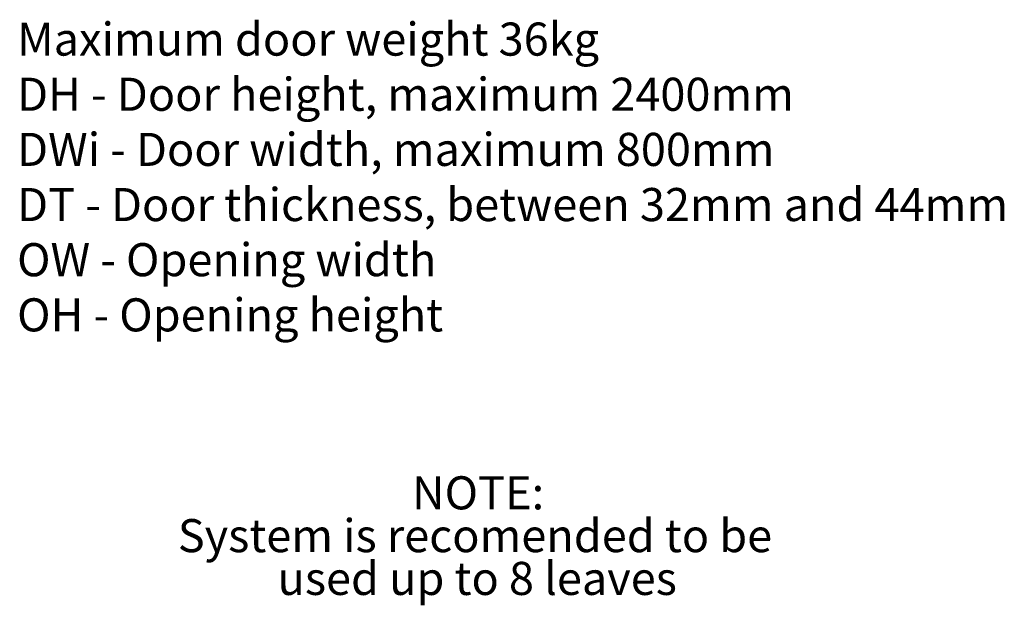
# Model space of a CAD drawing. Units: millimetres. Extents: x 111 to 20876, y 378 to 69141.
# Drawn here: x 10756 to 19691, y 23492 to 28801 of the extents above; entities that cross this region are included whole.
import ezdxf

# ---------------------------------------------------------------- set-up
doc = ezdxf.new("R2010")
doc.units = ezdxf.units.MM
doc.header["$LTSCALE"] = 50
doc.styles.add('SLDTEXTSTYLE0', font='TXT', dxfattribs={"width": 0.75})
doc.styles.add('SLDTEXTSTYLE2', font='TXT', dxfattribs={"width": 0.697368})

# ---------------------------------------------------------------- blocks, each defined once
blk = doc.blocks.new('SW_NOTE_0')
at = {"color": 0, "linetype": 'Continuous', "lineweight": 0, "char_height": 300, "attachment_point": 1, "style": 'SLDTEXTSTYLE0'}
for s, insert in [('Maximum door weight 36kg', (0, 386.7)), ('DH - Door height, maximum 2400mm', (0, -113.3)), ('DWi - Door width, maximum 800mm', (0, -613.3)), ('DT - Door thickness, between 32mm and 44mm', (0, -1113.3)), ('OW - Opening width', (0, -1613.3)), ('OH - Opening height', (0, -2113.3))]:
    blk.add_mtext(s, dxfattribs=dict(at, insert=insert))
blk = doc.blocks.new('SW_NOTE_10')
at = {"color": 0, "linetype": 'Continuous', "lineweight": 0, "char_height": 300, "attachment_point": 2}
for s, insert, style in [('NOTE:', (562.5, 386.7), 'SLDTEXTSTYLE0'), ('System is recomended to be', (533.9, -1.2), 'SLDTEXTSTYLE0'), ('used up to 8 leaves', (554.2, -389.1), 'SLDTEXTSTYLE2')]:
    blk.add_mtext(s, dxfattribs=dict(at, insert=insert, style=style))

msp = doc.modelspace()

# ---------------------------------------------------------------- block references
at = {"color": 7, "linetype": 'Continuous', "lineweight": 0}
for name, p in [('SW_NOTE_0', (10731.774, 28388.868)), ('SW_NOTE_10', (14353.16, 24275.243))]:
    msp.add_blockref(name, p, dxfattribs=at)

doc.saveas('drawing.dxf')
